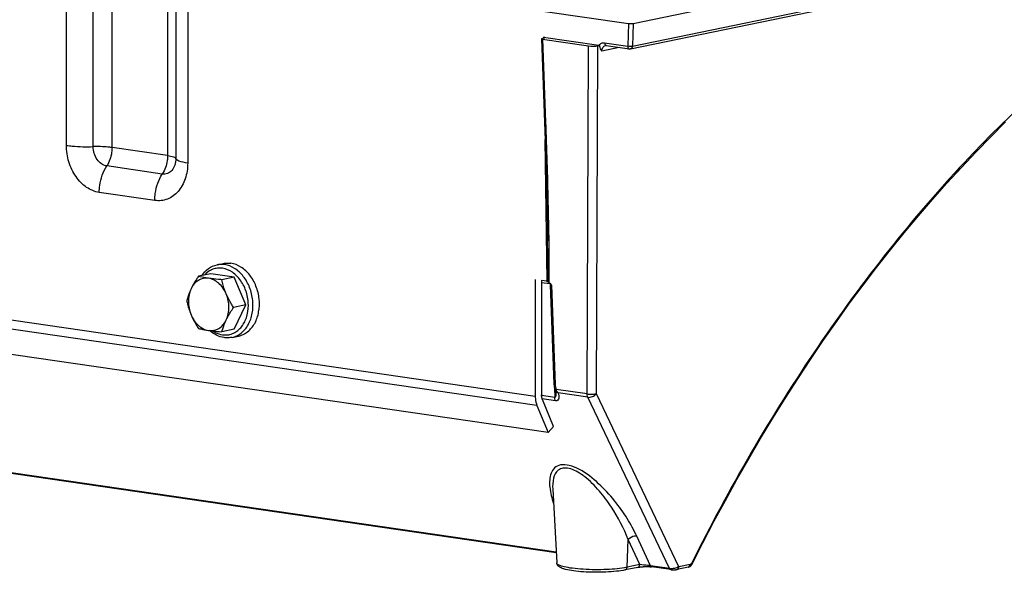
# Model space of a CAD drawing. Units: millimetres. Extents: x 0 to 594, y 0 to 420.
# Drawn here: x 249 to 264, y 74 to 82 of the extents above; entities that cross this region are included whole.
import ezdxf

# ---------------------------------------------------------------- set-up
doc = ezdxf.new("R2010")
doc.units = ezdxf.units.MM
doc.header["$LTSCALE"] = 32.67
doc.layers.get('0').update_dxf_attribs({"linetype": 'CONTINUOUS'})
doc.layers.add('SOLIDES', color=7, linetype='CONTINUOUS')

msp = doc.modelspace()

# ---------------------------------------------------------------- linework, layer by layer
at = {"color": 7, "linetype": 'CONTINUOUS'}
for p, q in [((252.37854, 78.491106), (252.474958, 78.511059)), ((252.282975, 78.355775), (252.097034, 78.317295)), ((252.636796, 78.30422), (252.282975, 78.355775)), ((252.636796, 78.30422), (252.450855, 78.265741)), ((252.813706, 77.88452), (252.636796, 78.30422)), ((252.813706, 77.88452), (252.627765, 77.84604)), ((252.636796, 77.516374), (252.813706, 77.88452)), ((252.636796, 77.516374), (252.450855, 77.477894)), ((252.60551, 77.394345), (252.701928, 77.414299))]:
    msp.add_line(p, q, dxfattribs=at)
for points, knots in [([(252.144262, 78.327069), (252.172103, 78.368237), (252.240286, 78.440826), (252.332054, 78.481486), (252.37854, 78.491106)], [0, 0, 0, 0, 0.511459181, 1, 1, 1, 1]), ([(252.474936, 78.511055), (252.484169, 78.512966), (252.521668, 78.519022), (252.560211, 78.518285), (252.588443, 78.514171)], [0, 0, 0, 0, 0.248399314, 1, 1, 1, 1]), ([(252.70195, 77.414303), (252.726761, 77.419439), (252.775897, 77.435965), (252.866809, 77.492771), (252.958425, 77.606591), (253.01655, 77.781414), (253.022288, 77.976658), (252.975511, 78.169802), (252.881482, 78.338477), (252.750365, 78.462882), (252.641643, 78.50642), (252.588443, 78.514171)], [0, 0, 0, 0, 0.053135928, 0.107514023, 0.223079858, 0.350722194, 0.487703859, 0.627517408, 0.76263468, 0.887249674, 1, 1, 1, 1]), ([(252.097034, 78.317295), (252.086425, 78.301707), (252.046012, 78.240794), (252.009116, 78.177376), (251.985614, 78.12847)], [0, 0, 0, 0, 0.257888392, 1, 1, 1, 1]), ([(252.25098, 78.286765), (252.224813, 78.290578), (252.170725, 78.289577), (252.094312, 78.259591), (252.02974, 78.20419), (251.998463, 78.155208), (251.985614, 78.12847)], [0, 0, 0, 0, 0.240051141, 0.479821415, 0.730703276, 1, 1, 1, 1]), ([(252.25098, 78.286765), (252.236528, 78.288871), (252.184836, 78.297019), (252.133559, 78.307856), (252.097034, 78.317295)], [0, 0, 0, 0, 0.279085728, 1, 1, 1, 1]), ([(252.516345, 78.051138), (252.503246, 78.082214), (252.471634, 78.140419), (252.408426, 78.213047), (252.334125, 78.264632), (252.278406, 78.282769), (252.25098, 78.286765)], [0, 0, 0, 0, 0.273823654, 0.533275429, 0.77495507, 1, 1, 1, 1]), ([(252.450855, 78.265741), (252.433199, 78.267099), (252.366429, 78.272576), (252.299756, 78.279658), (252.25098, 78.286765)], [0, 0, 0, 0, 0.264298791, 1, 1, 1, 1]), ([(252.516345, 78.051138), (252.508907, 78.068784), (252.481715, 78.13857), (252.462226, 78.211199), (252.450855, 78.265741)], [0, 0, 0, 0, 0.255793119, 1, 1, 1, 1]), ([(251.985614, 78.12847), (251.978278, 78.113203), (251.952078, 78.055126), (251.931901, 77.994399), (251.920124, 77.949149)], [0, 0, 0, 0, 0.265927451, 1, 1, 1, 1]), ([(251.985614, 78.12847), (251.957411, 78.06978), (251.931033, 77.93311), (251.958806, 77.798145), (251.985614, 77.734547)], [0, 0, 0, 0, 0.485448031, 1, 1, 1, 1]), ([(251.920124, 77.949149), (251.923858, 77.93124), (251.940424, 77.858251), (251.963646, 77.786664), (251.985614, 77.734547)], [0, 0, 0, 0, 0.244404114, 1, 1, 1, 1]), ([(252.516345, 77.657215), (252.544548, 77.715904), (252.570926, 77.852574), (252.543153, 77.987539), (252.516345, 78.051138)], [0, 0, 0, 0, 0.485448031, 1, 1, 1, 1]), ([(252.627765, 77.84604), (252.617084, 77.862389), (252.575506, 77.928196), (252.539001, 77.997389), (252.516345, 78.051138)], [0, 0, 0, 0, 0.250822049, 1, 1, 1, 1]), ([(252.516345, 77.657215), (252.523965, 77.673071), (252.557328, 77.738174), (252.596521, 77.80013), (252.627765, 77.84604)], [0, 0, 0, 0, 0.240571456, 1, 1, 1, 1]), ([(251.985614, 77.734547), (251.993133, 77.716709), (252.025379, 77.64579), (252.065032, 77.578432), (252.097034, 77.529449)], [0, 0, 0, 0, 0.24859953, 1, 1, 1, 1]), ([(251.985614, 77.734547), (251.998713, 77.703471), (252.030325, 77.645266), (252.093534, 77.572638), (252.167834, 77.521053), (252.223553, 77.502916), (252.25098, 77.498919)], [0, 0, 0, 0, 0.273823654, 0.533275429, 0.77495507, 1, 1, 1, 1]), ([(252.25098, 77.498919), (252.277147, 77.495107), (252.331235, 77.496108), (252.407648, 77.526094), (252.47222, 77.581495), (252.503497, 77.630477), (252.516345, 77.657215)], [0, 0, 0, 0, 0.240051141, 0.479821415, 0.730703276, 1, 1, 1, 1]), ([(252.450855, 77.477894), (252.454628, 77.492391), (252.471887, 77.553702), (252.495248, 77.613311), (252.516345, 77.657215)], [0, 0, 0, 0, 0.235195863, 1, 1, 1, 1]), ([(252.097034, 77.529449), (252.108314, 77.526534), (252.15915, 77.514104), (252.210726, 77.504784), (252.25098, 77.498919)], [0, 0, 0, 0, 0.222643364, 1, 1, 1, 1]), ([(252.25098, 77.498919), (252.266433, 77.496668), (252.332858, 77.487854), (252.399622, 77.481836), (252.450855, 77.477894)], [0, 0, 0, 0, 0.233082033, 1, 1, 1, 1]), ([(252.484816, 77.390996), (252.445379, 77.396742), (252.365989, 77.422162), (252.297533, 77.468974), (252.265947, 77.496666)], [0, 0, 0, 0, 0.486848915, 1, 1, 1, 1]), ([(252.60551, 77.394345), (252.575962, 77.38823), (252.535061, 77.385374), (252.494897, 77.389527), (252.484816, 77.390996)], [0, 0, 0, 0, 0.747584338, 1, 1, 1, 1])]:
    msp.add_open_spline(points, degree=3, knots=knots, dxfattribs=at)
at = {"color": 9, "linetype": 'CONTINUOUS'}
for points, knots in [([(252.459886, 78.438327), (252.435222, 78.44192), (252.385045, 78.443167), (252.311623, 78.425773), (252.243983, 78.389906), (252.205413, 78.35554), (252.187887, 78.33624)], [0, 0, 0, 0, 0.24745833, 0.49226373, 0.741168536, 1, 1, 1, 1]), ([(252.492025, 78.494218), (252.482517, 78.495603), (252.444765, 78.499511), (252.406317, 78.496851), (252.378573, 78.491113)], [0, 0, 0, 0, 0.253243875, 1, 1, 1, 1]), ([(252.459886, 77.433823), (252.485031, 77.430159), (252.536228, 77.42901), (252.611023, 77.447335), (252.6797, 77.484878), (252.761259, 77.559891), (252.83297, 77.693861), (252.860243, 77.8821), (252.830473, 78.077163), (252.747397, 78.252447), (252.621738, 78.384127), (252.513025, 78.430584), (252.459886, 78.438327)], [0, 0, 0, 0, 0.054230709, 0.107898363, 0.162539566, 0.219464656, 0.342378735, 0.477691187, 0.619096213, 0.757581228, 0.885395176, 1, 1, 1, 1]), ([(252.60551, 77.394345), (252.630321, 77.399479), (252.67946, 77.416002), (252.770376, 77.472803), (252.861998, 77.58662), (252.92013, 77.761445), (252.925872, 77.956692), (252.879097, 78.14984), (252.785067, 78.318521), (252.653948, 78.442928), (252.545225, 78.486466), (252.492025, 78.494218)], [0, 0, 0, 0, 0.053135948, 0.107513952, 0.223079024, 0.35072092, 0.487702814, 0.627517165, 0.762635391, 0.887251277, 1, 1, 1, 1]), ([(252.315475, 77.490437), (252.326771, 77.483014), (252.371482, 77.456599), (252.421873, 77.439361), (252.459886, 77.433823)], [0, 0, 0, 0, 0.260278988, 1, 1, 1, 1])]:
    msp.add_open_spline(points, degree=3, knots=knots, dxfattribs=at)
at = {"layer": 'SOLIDES', "color": 9, "linetype": 'CONTINUOUS'}
for p, q in [((250.101862, 80.296651), (250.101862, 91.716338)), ((250.507326, 80.277574), (250.507326, 91.697262)), ((250.791152, 80.26422), (250.791152, 91.683908)), ((251.630625, 91.56159), (251.630625, 80.141902)), ((251.755644, 91.515372), (251.755644, 80.095684)), ((251.934242, 91.449346), (251.934242, 80.029658)), ((258.652337, 81.796041), (268.848954, 83.906189)), ((258.591282, 82.140005), (258.581919, 81.796686)), ((258.661747, 82.141072), (258.652337, 81.796041)), ((257.294494, 81.902265), (257.340229, 80.648235)), ((257.310822, 81.932655), (257.311004, 81.919183)), ((258.233257, 81.847489), (258.581919, 81.796686)), ((257.966606, 76.539667), (257.989802, 81.800953)), ((258.107403, 76.541806), (258.1306, 81.803092)), ((258.454697, 81.77603), (258.188838, 81.721011)), ((228.841065, 80.635019), (257.18471, 76.505119)), ((257.210545, 76.362745), (228.866901, 80.492644)), ((257.331755, 80.387872), (257.360841, 78.241441)), ((251.630625, 80.141902), (250.791152, 80.26422)), ((251.551222, 79.86267), (250.711748, 79.984988)), ((251.437789, 79.463767), (250.598315, 79.586085)), ((257.375856, 78.240432), (257.375854, 78.241524)), ((257.375864, 78.236166), (257.375856, 78.240432)), ((257.281128, 78.225426), (257.407355, 78.207034)), ((257.430209, 78.181036), (257.484801, 76.684142)), ((257.499688, 74.147983), (237.394526, 77.077469)), ((257.475416, 76.628916), (257.480617, 76.48631)), ((257.966606, 76.539667), (257.5013, 76.607466)), ((257.480617, 76.48631), (257.281361, 76.515343)), ((257.492203, 76.435658), (257.290015, 76.465119)), ((257.489605, 76.594155), (257.489401, 76.593044)), ((257.978191, 76.489015), (257.530824, 76.5542)), ((259.213604, 73.898252), (257.978191, 76.489015)), ((259.354217, 73.927132), (258.107403, 76.541806)), ((258.925362, 73.940251), (258.718611, 74.387019)), ((258.572348, 73.918732), (258.589453, 74.335945)), ((258.764161, 73.958427), (258.589453, 74.335945)), ((258.764161, 73.958427), (258.572348, 73.918732)), ((259.213604, 73.898252), (258.925362, 73.940251)), ((259.525228, 73.962522), (259.354217, 73.927132))]:
    msp.add_line(p, q, dxfattribs=at)
at = {"layer": 'SOLIDES', "color": 7, "linetype": 'CONTINUOUS'}
for p, q in [((258.661747, 82.141072), (269.615777, 84.407962)), ((258.624191, 81.754375), (268.792693, 83.858704)), ((257.299774, 82.328188), (258.591282, 82.140005)), ((257.276645, 81.908852), (257.322633, 80.647617)), ((257.288348, 81.914495), (257.31699, 81.920422)), ((257.294494, 81.902265), (257.989802, 81.800953)), ((257.310822, 81.932655), (258.14761, 81.810728)), ((258.1306, 81.803092), (258.160066, 81.80919)), ((258.160066, 81.80919), (258.14761, 81.810728)), ((258.258187, 81.804663), (258.606849, 81.75386)), ((257.377546, 75.954141), (229.033902, 80.084041)), ((257.18471, 78.267104), (257.18471, 76.505119)), ((257.281128, 78.253056), (257.281128, 76.525073)), ((257.360841, 78.241441), (257.281128, 78.253056)), ((257.390825, 78.225478), (257.397612, 78.219872)), ((257.397612, 78.219873), (257.399936, 78.217614)), ((257.412358, 78.187668), (257.466954, 76.690685)), ((257.500385, 74.134881), (237.413644, 77.061683)), ((257.466954, 76.690686), (257.467464, 76.680718)), ((257.482441, 76.606991), (257.482487, 76.606875)), ((257.461047, 76.045282), (257.294046, 76.453885)), ((257.489297, 76.587808), (257.490562, 76.583628)), ((257.490562, 76.583628), (257.492605, 76.576038)), ((257.210545, 76.362745), (257.377546, 75.954141)), ((257.377546, 75.954141), (257.461047, 76.045282)), ((257.448967, 75.101063), (257.508361, 73.985013)), ((259.232721, 73.882466), (258.942968, 73.924681)), ((259.538064, 73.943843), (259.542665, 73.948852)), ((258.736044, 73.917615), (258.54423, 73.877919)), ((259.497082, 73.920855), (259.326071, 73.885465))]:
    msp.add_line(p, q, dxfattribs=at)
for points in [[(257.322633, 80.647617), (257.332217, 80.374714), (257.341513, 80.087141), (257.349725, 79.807866), (257.356858, 79.536885), (257.36289, 79.2742), (257.367759, 79.019819), (257.37033, 78.852882)], [(259.557302, 73.971123), (259.716287, 74.28587), (259.884731, 74.609626), (260.056334, 74.929733), (260.231036, 75.246082), (260.408786, 75.558582), (260.589535, 75.867151), (260.77323, 76.171697), (260.959814, 76.472129), (261.149234, 76.768364), (261.341432, 77.06031), (261.53635, 77.347879), (261.733931, 77.63099), (261.934117, 77.909557), (262.136845, 78.183495), (262.342054, 78.452722), (262.549685, 78.717158), (262.759671, 78.976722), (262.971949, 79.231334), (263.186455, 79.480917), (263.403122, 79.725394), (263.621883, 79.964692), (263.84267, 80.198734), (264.065418, 80.427453), (264.290057, 80.650778)], [(257.399936, 78.217614), (257.401587, 78.215777), (257.403234, 78.213712), (257.404835, 78.211431), (257.406363, 78.208929), (257.407787, 78.20621), (257.409062, 78.20331), (257.410165, 78.20024), (257.411071, 78.19701), (257.411754, 78.193661), (257.412197, 78.19021), (257.412358, 78.187677)], [(257.467464, 76.680718), (257.468114, 76.672438), (257.468962, 76.664263), (257.470006, 76.656234), (257.471253, 76.648337), (257.472708, 76.640571), (257.474374, 76.632995), (257.476263, 76.625602), (257.47839, 76.618385), (257.480764, 76.611399), (257.482497, 76.606851)], [(257.482443, 76.606989), (257.484403, 76.601932), (257.486232, 76.59695), (257.48786, 76.592242), (257.489297, 76.587808)], [(257.492605, 76.576038), (257.493402, 76.572632), (257.494062, 76.569484), (257.494592, 76.566606), (257.494999, 76.564021), (257.495296, 76.561728), (257.495493, 76.559747), (257.495602, 76.558143), (257.495625, 76.557618)], [(258.73607, 73.91762), (258.739178, 73.918247), (258.745517, 73.919436), (258.752201, 73.920575), (258.75919, 73.921657), (258.766433, 73.922676), (258.7739, 73.923627), (258.781568, 73.924507), (258.789398, 73.925315), (258.797367, 73.926047), (258.805449, 73.926703), (258.813614, 73.927279), (258.821835, 73.927777), (258.830088, 73.928194), (258.838345, 73.928529), (258.846576, 73.928783), (258.854756, 73.928956), (258.862855, 73.929047), (258.870842, 73.929057), (258.878685, 73.928988), (258.886357, 73.928842), (258.893827, 73.928621), (258.90106, 73.928327), (258.908032, 73.927967), (258.914718, 73.927542), (258.921088, 73.927059), (258.927115, 73.926525), (258.932783, 73.925946), (258.938075, 73.925328), (258.942968, 73.924681)], [(259.497067, 73.920853), (259.500134, 73.921556), (259.50587, 73.923252), (259.511569, 73.925451), (259.517194, 73.928156), (259.52271, 73.931372), (259.52804, 73.935064), (259.533167, 73.939226), (259.538064, 73.943843)], [(259.542665, 73.948852), (259.546966, 73.954236), (259.550958, 73.959981), (259.55459, 73.965999), (259.557303, 73.971127)], [(259.232682, 73.882472), (259.237622, 73.881825), (259.242902, 73.881281), (259.248401, 73.880851), (259.254081, 73.880535), (259.259917, 73.88033), (259.265873, 73.880236), (259.271852, 73.88025), (259.277796, 73.880366), (259.283697, 73.880582), (259.289516, 73.880892), (259.29523, 73.881294), (259.300817, 73.881783), (259.306248, 73.882357), (259.311508, 73.883014), (259.316591, 73.883754), (259.321514, 73.884583), (259.326114, 73.885474)]]:
    msp.add_lwpolyline(points, dxfattribs=at)
for centre, radius, start, end in [((258.614047, 81.803718), 0.050374, 261.7854237, 281.6272107), ((257.342331, 78.114368), 0.128414, 81.2158406, 81.7125478), ((257.345724, 78.135679), 0.106834, 79.055691, 81.2688443), ((257.349672, 78.156557), 0.085587, 78.3592288, 78.9967594), ((257.362575, 78.219087), 0.02174, 68.150474, 78.4130139), ((257.317913, 78.131137), 0.119272, 46.8753641, 48.0711093), ((257.014783, 77.886062), 0.509467, 36.237027, 37.0707648), ((256.531139, 77.531641), 1.109072, 35.8404621, 36.2356717)]:
    msp.add_arc(centre, radius, start, end, dxfattribs=at)
at = {"layer": 'SOLIDES', "color": 9, "linetype": 'CONTINUOUS'}
for centre, radius, start, end in [((206.29161, 78.090331), 51.084468, 0.1695763, 0.8552921), ((257.280034, 74.453524), 1.057154, 52.2619064, 53.6517887)]:
    msp.add_arc(centre, radius, start, end, dxfattribs=at)
at = {"layer": 'SOLIDES', "color": 7, "linetype": 'CONTINUOUS'}
for centre, major_axis, ratio, start_param, end_param in [((258.623421, 82.146656), (0.050018, -0.000005), 0.173629771, -2.268609339, -0.697813012), ((257.326676, 81.908917), (0.050032, 0.000005), 0.173557795, 2.443470439, 4.013657685), ((257.278682, 81.926004), (0.050004, -0.000001), 0.173643583, 5.58513327, 7.155929597), ((258.054027, 81.814277), (0.100001, -0.000004), 0.173856585, -2.268206635, -0.698628283)]:
    msp.add_ellipse(centre, major_axis=major_axis, ratio=ratio, start_param=start_param, end_param=end_param, dxfattribs=at)
at = {"layer": 'SOLIDES', "color": 9, "linetype": 'CONTINUOUS'}
for points, knots in [([(268.675497, 83.755028), (266.778287, 82.901318), (264.618254, 81.186245), (262.496655, 78.711612), (261.049171, 76.736577), (260.113196, 75.115827), (259.55082, 73.986109)], [0, 0, 0, 0, 0.459674756, 0.588025976, 0.721169989, 1, 1, 1, 1]), ([(258.14761, 81.810728), (258.1577, 81.82376), (258.183684, 81.845573), (258.217656, 81.849762), (258.233257, 81.847489)], [0, 0, 0, 0, 0.511085999, 1, 1, 1, 1]), ([(258.233257, 81.847489), (258.233257, 81.837475), (258.235858, 81.819434), (258.25076, 81.805744), (258.258187, 81.804663)], [0, 0, 0, 0, 0.571624515, 1, 1, 1, 1]), ([(258.188838, 81.721011), (258.189362, 81.740218), (258.197899, 81.77682), (258.229222, 81.801052), (258.245131, 81.804344)], [0, 0, 0, 0, 0.541856051, 1, 1, 1, 1]), ([(258.581919, 81.796686), (258.581919, 81.786672), (258.584521, 81.768631), (258.599423, 81.754941), (258.606849, 81.75386)], [0, 0, 0, 0, 0.571624509, 1, 1, 1, 1]), ([(258.652337, 81.796041), (258.647329, 81.795005), (258.623895, 81.792447), (258.600016, 81.793237), (258.581919, 81.796686)], [0, 0, 0, 0, 0.217292518, 1, 1, 1, 1]), ([(258.652337, 81.796041), (258.652076, 81.78644), (258.647807, 81.768143), (258.632153, 81.756024), (258.6242, 81.754377)], [0, 0, 0, 0, 0.541842235, 1, 1, 1, 1]), ([(257.340229, 80.648235), (257.335803, 80.648782), (257.330318, 80.64955), (257.322456, 80.652752), (257.322382, 80.654777)], [0, 0, 0, 0, 0.687591992, 1, 1, 1, 1]), ([(257.340229, 80.648235), (257.354973, 80.243954), (257.373669, 79.63776), (257.389714, 78.830118), (257.392883, 78.426822), (257.390825, 78.225478)], [0, 0, 0, 0, 0.500798684, 0.750738913, 1, 1, 1, 1]), ([(250.598315, 79.586085), (250.530788, 79.595924), (250.392644, 79.654949), (250.23296, 79.822328), (250.127413, 80.044876), (250.101862, 80.212455), (250.101862, 80.296651)], [0, 0, 0, 0, 0.219422947, 0.464131505, 0.729270944, 1, 1, 1, 1]), ([(250.101862, 80.296651), (250.131716, 80.292301), (250.266327, 80.277255), (250.402146, 80.274459), (250.507326, 80.277574)], [0, 0, 0, 0, 0.2228216, 1, 1, 1, 1]), ([(250.791152, 80.26422), (250.770254, 80.267265), (250.676026, 80.277797), (250.580953, 80.279755), (250.507326, 80.277574)], [0, 0, 0, 0, 0.222821608, 1, 1, 1, 1]), ([(250.711748, 79.984988), (250.654138, 79.993382), (250.542226, 80.080903), (250.507326, 80.209722), (250.507326, 80.277574)], [0, 0, 0, 0, 0.461794296, 1, 1, 1, 1]), ([(250.791152, 80.26422), (250.791152, 80.239084), (250.784238, 80.141871), (250.75175, 80.045278), (250.711748, 79.984988)], [0, 0, 0, 0, 0.257832561, 1, 1, 1, 1]), ([(251.934242, 80.029658), (251.934242, 79.94909), (251.911677, 79.793954), (251.805841, 79.595283), (251.636898, 79.468842), (251.500833, 79.454581), (251.437789, 79.463767)], [0, 0, 0, 0, 0.28428197, 0.5425171, 0.775201627, 1, 1, 1, 1]), ([(251.630625, 80.141902), (251.630625, 80.116766), (251.623711, 80.019553), (251.591224, 79.92296), (251.551222, 79.86267)], [0, 0, 0, 0, 0.257832561, 1, 1, 1, 1]), ([(251.755644, 80.095684), (251.755644, 80.06251), (251.746352, 79.998631), (251.702773, 79.916824), (251.633207, 79.86476), (251.57718, 79.858888), (251.551222, 79.86267)], [0, 0, 0, 0, 0.284271269, 0.542517003, 0.77521026, 1, 1, 1, 1]), ([(251.630625, 80.141902), (251.661673, 80.137378), (251.702395, 80.129597), (251.744145, 80.112976), (251.755476, 80.100897), (251.755644, 80.095684)], [0, 0, 0, 0, 0.685409225, 0.886061792, 1, 1, 1, 1]), ([(251.934242, 80.029658), (251.889889, 80.036121), (251.831714, 80.047236), (251.77207, 80.070981), (251.755884, 80.088237), (251.755644, 80.095684)], [0, 0, 0, 0, 0.685409197, 0.886061778, 1, 1, 1, 1]), ([(250.598315, 79.586085), (250.598315, 79.621994), (250.608192, 79.760869), (250.654603, 79.898859), (250.711748, 79.984988)], [0, 0, 0, 0, 0.257832552, 1, 1, 1, 1]), ([(251.437789, 79.463767), (251.437789, 79.499676), (251.447666, 79.638551), (251.494076, 79.776541), (251.551222, 79.86267)], [0, 0, 0, 0, 0.257832552, 1, 1, 1, 1]), ([(257.412358, 78.187677), (257.41243, 78.185716), (257.420557, 78.182972), (257.425777, 78.18178), (257.430209, 78.181036)], [0, 0, 0, 0, 0.303852711, 1, 1, 1, 1]), ([(257.484801, 76.684141), (257.480374, 76.684688), (257.474887, 76.685455), (257.467028, 76.68866), (257.466954, 76.690685)], [0, 0, 0, 0, 0.687620463, 1, 1, 1, 1]), ([(257.495626, 76.557577), (257.496123, 76.543964), (257.496433, 76.525277), (257.49162, 76.484217), (257.480617, 76.48631)], [0, 0, 0, 0, 0.548789818, 1, 1, 1, 1]), ([(257.492203, 76.435658), (257.490379, 76.439272), (257.48363, 76.455355), (257.480923, 76.472959), (257.480617, 76.48631)], [0, 0, 0, 0, 0.232582205, 1, 1, 1, 1]), ([(257.491963, 76.598326), (257.491416, 76.597614), (257.4905, 76.596295), (257.489805, 76.594832), (257.489605, 76.594155)], [0, 0, 0, 0, 0.559820139, 1, 1, 1, 1]), ([(257.530824, 76.5542), (257.535306, 76.540485), (257.542083, 76.513978), (257.544746, 76.476279), (257.531815, 76.43878), (257.504441, 76.433877), (257.492203, 76.435658)], [0, 0, 0, 0, 0.286681519, 0.538815685, 0.754294545, 1, 1, 1, 1]), ([(257.966606, 76.539667), (257.990558, 76.535113), (258.037865, 76.532891), (258.085377, 76.536084), (258.107403, 76.541806)], [0, 0, 0, 0, 0.517231674, 1, 1, 1, 1]), ([(257.978191, 76.489015), (257.976368, 76.492629), (257.969619, 76.508712), (257.966912, 76.526316), (257.966606, 76.539667)], [0, 0, 0, 0, 0.232582205, 1, 1, 1, 1]), ([(257.978191, 76.489015), (258.001227, 76.485085), (258.050734, 76.495001), (258.091997, 76.522732), (258.107403, 76.541806)], [0, 0, 0, 0, 0.487986674, 1, 1, 1, 1]), ([(258.718611, 74.387019), (258.675929, 74.47925), (258.573836, 74.665261), (258.38293, 74.934289), (258.147379, 75.191016), (257.91417, 75.374472), (257.711745, 75.462089), (257.575563, 75.477539), (257.470547, 75.428628), (257.417325, 75.339925), (257.3985, 75.237624), (257.40335, 75.081425), (257.433749, 74.962309), (257.460336, 74.882467)], [0, 0, 0, 0, 0.13209425, 0.275021567, 0.427679956, 0.584318673, 0.65574208, 0.712799554, 0.756785524, 0.797829797, 0.842005984, 0.890619725, 1, 1, 1, 1]), ([(257.9066, 75.304987), (257.87313, 75.329608), (257.80627, 75.372915), (257.703564, 75.415358), (257.607491, 75.424299), (257.507394, 75.382299), (257.448138, 75.257069), (257.446092, 75.155328), (257.448967, 75.101062)], [0, 0, 0, 0, 0.175169018, 0.334378811, 0.465021754, 0.571048095, 0.770903375, 1, 1, 1, 1]), ([(258.589453, 74.335947), (258.522642, 74.50852), (258.388849, 74.764315), (258.155849, 75.078113), (258.009974, 75.225396), (257.927068, 75.289539)], [0, 0, 0, 0, 0.473798292, 0.731621114, 1, 1, 1, 1]), ([(258.718611, 74.387019), (258.70772, 74.38901), (258.659927, 74.388466), (258.612498, 74.363985), (258.589457, 74.335936)], [0, 0, 0, 0, 0.23371134, 1, 1, 1, 1]), ([(258.572348, 73.918732), (258.472426, 73.898053), (258.249983, 73.879282), (257.973132, 73.880538), (257.757868, 73.898934), (257.631372, 73.92126), (257.553099, 73.941977), (257.509123, 73.970733), (257.508361, 73.985013)], [0, 0, 0, 0, 0.281639195, 0.613525261, 0.761897879, 0.880710984, 0.96052794, 1, 1, 1, 1]), ([(258.73607, 73.91762), (258.743907, 73.919248), (258.759352, 73.931051), (258.763774, 73.94899), (258.764161, 73.958427)], [0, 0, 0, 0, 0.45872405, 1, 1, 1, 1]), ([(258.925362, 73.940251), (258.911182, 73.942046), (258.857489, 73.948457), (258.803742, 73.954428), (258.764161, 73.958427)], [0, 0, 0, 0, 0.264312036, 1, 1, 1, 1]), ([(258.94448, 73.924465), (258.938502, 73.925336), (258.930755, 73.930915), (258.926445, 73.938113), (258.925366, 73.94025)], [0, 0, 0, 0, 0.716153395, 1, 1, 1, 1]), ([(259.354217, 73.927132), (259.3341, 73.914504), (259.287211, 73.89914), (259.237979, 73.894398), (259.213604, 73.898252)], [0, 0, 0, 0, 0.490446904, 1, 1, 1, 1]), ([(259.326114, 73.885474), (259.334061, 73.88713), (259.349692, 73.899253), (259.353956, 73.917536), (259.354217, 73.927132)], [0, 0, 0, 0, 0.45818126, 1, 1, 1, 1]), ([(259.497082, 73.920855), (259.505036, 73.9225), (259.520696, 73.934619), (259.524966, 73.952918), (259.525228, 73.962522)], [0, 0, 0, 0, 0.458153246, 1, 1, 1, 1]), ([(259.557303, 73.971127), (259.557743, 73.972015), (259.5585, 73.9779), (259.554032, 73.982743), (259.55082, 73.986109)], [0, 0, 0, 0, 0.17555403, 1, 1, 1, 1]), ([(258.544231, 73.877919), (258.552072, 73.879541), (258.567534, 73.891341), (258.57196, 73.90929), (258.572348, 73.918732)], [0, 0, 0, 0, 0.458707918, 1, 1, 1, 1]), ([(259.232682, 73.882472), (259.226714, 73.883352), (259.218985, 73.888929), (259.214681, 73.896118), (259.213604, 73.898252)], [0, 0, 0, 0, 0.716197504, 1, 1, 1, 1])]:
    msp.add_open_spline(points, degree=3, knots=knots, dxfattribs=at)
at = {"layer": 'SOLIDES', "color": 7, "linetype": 'CONTINUOUS'}
for points, knots in [([(258.188838, 81.721011), (258.185648, 81.72762), (258.17215, 81.755421), (258.16188, 81.785604), (258.160066, 81.80919)], [0, 0, 0, 0, 0.236755493, 1, 1, 1, 1]), ([(257.375864, 78.236166), (257.37673, 78.235429), (257.38165, 78.231763), (257.386836, 78.228482), (257.390825, 78.225478)], [0, 0, 0, 0, 0.185345627, 1, 1, 1, 1]), ([(257.18471, 76.505119), (257.18471, 76.492369), (257.186753, 76.444039), (257.19706, 76.395738), (257.210545, 76.362745)], [0, 0, 0, 0, 0.263478166, 1, 1, 1, 1]), ([(257.294046, 76.453885), (257.291888, 76.459164), (257.284053, 76.482104), (257.281128, 76.506572), (257.281128, 76.525073)], [0, 0, 0, 0, 0.235624339, 1, 1, 1, 1]), ([(258.54423, 73.877919), (258.500597, 73.86889), (258.403636, 73.85523), (258.248854, 73.844073), (258.081738, 73.841269), (257.917224, 73.847002), (257.769852, 73.860858), (257.663527, 73.879066), (257.5956, 73.899061), (257.556056, 73.91623), (257.521595, 73.941576), (257.509172, 73.96978), (257.508361, 73.985013)], [0, 0, 0, 0, 0.12332252, 0.270528321, 0.429337781, 0.585688154, 0.725871525, 0.83886093, 0.883523758, 0.921548336, 0.957777685, 1, 1, 1, 1])]:
    msp.add_open_spline(points, degree=3, knots=knots, dxfattribs=at)
for points in [[(258.258187, 81.804663), (258.253879, 81.805291), (258.249394, 81.805227), (258.245131, 81.804344)], [(257.370665, 78.239265), (257.372537, 78.238512), (257.374328, 78.237473), (257.375864, 78.236166)], [(257.399446, 78.21819), (257.407527, 78.210623), (257.414604, 78.201997), (257.421282, 78.193169)]]:
    msp.add_open_spline(points, degree=3, dxfattribs=at)
at = {"layer": 'SOLIDES', "color": 9, "linetype": 'CONTINUOUS'}
for points in [[(257.482487, 76.606878), (257.4844, 76.602091), (257.486695, 76.597432), (257.489401, 76.593044)], [(257.484801, 76.684142), (257.485751, 76.658015), (257.488604, 76.63032), (257.5013, 76.607466)], [(257.5013, 76.607466), (257.497932, 76.604705), (257.494615, 76.601781), (257.491963, 76.598326)], [(257.530829, 76.5542), (257.517332, 76.569364), (257.507135, 76.588021), (257.5013, 76.607466)], [(257.489401, 76.593044), (257.493365, 76.586624), (257.498149, 76.580668), (257.503431, 76.57528)], [(257.503431, 76.57528), (257.511498, 76.567051), (257.520873, 76.560002), (257.530829, 76.5542)], [(259.538382, 73.969438), (259.534642, 73.96619), (259.530079, 73.963525), (259.525228, 73.962522)], [(259.55082, 73.986109), (259.547731, 73.979902), (259.543617, 73.973984), (259.538382, 73.969438)]]:
    msp.add_open_spline(points, degree=3, dxfattribs=at)

doc.saveas('drawing.dxf')
